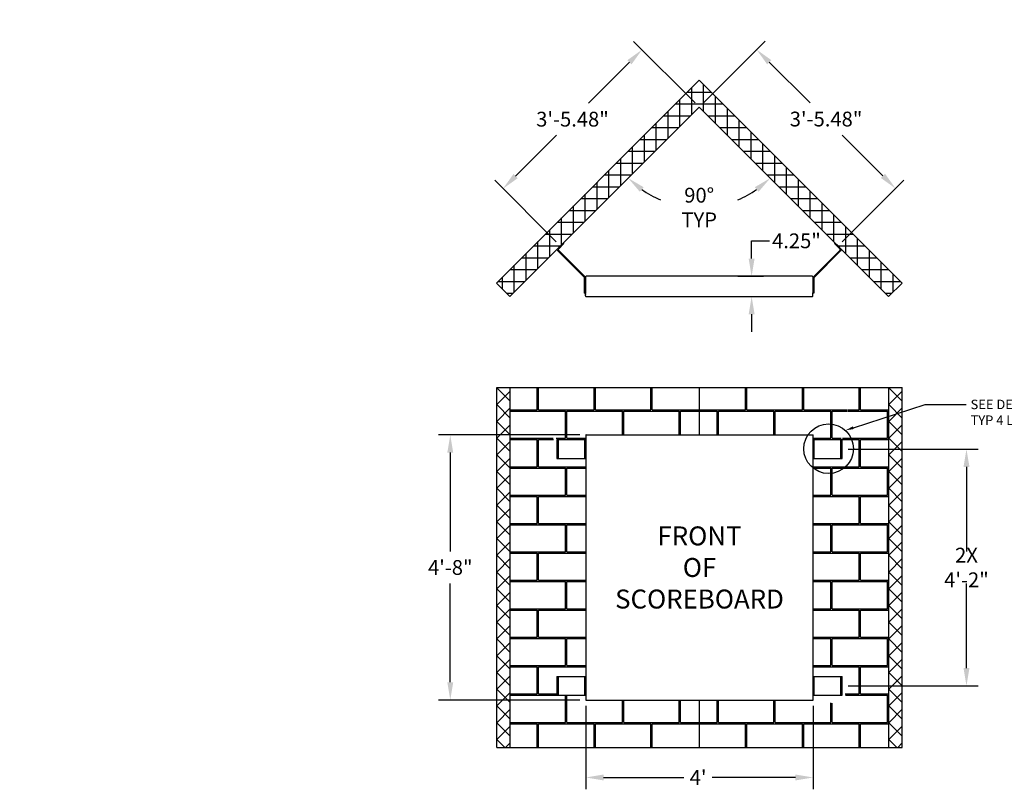
# Model space of a CAD drawing. Units: inches. Extents: x 0 to 2622, y -663 to 212.
# Drawn here: x 1967 to 2175, y -660 to -497 of the extents above; entities that cross this region are included whole.
import ezdxf
from ezdxf import colors
from ezdxf.entities.mleader import LeaderData, LeaderLine
from ezdxf.math import Vec2, Vec3

# ---------------------------------------------------------------- set-up
doc = ezdxf.new("R2010")
doc.units = ezdxf.units.IN
doc.header["$LTSCALE"] = 26.074074
doc.header["$MEASUREMENT"] = 0
doc.header["$PDMODE"] = 3
doc.header["$PDSIZE"] = 0.3125
doc.linetypes.add('CENTER', pattern=[0.6, 0.375, -0.075, 0.075, -0.075])
doc.linetypes.add('HIDDEN', pattern=[0.2, 0.1, -0.1])
doc.layers.get('0').update_dxf_attribs({"linetype": 'CONTINUOUS'})
doc.layers.get('Defpoints').update_dxf_attribs({"linetype": 'CONTINUOUS'})
for name, color, linetype in [('01___PRT_ALL_DTM_PLN', 7, 'CONTINUOUS'), ('02___PRT_ALL_AXES', 7, 'CONTINUOUS'), ('DEFAULT_2', 8, 'HIDDEN'), ('DIMS', 1, 'CENTER')]:
    doc.layers.add(name, color=color, linetype=linetype)
doc.styles.get("Standard").update_dxf_attribs({"font": 'arial.ttf', "width": 0.8})
doc.dimstyles.get("Standard").update_dxf_attribs({"dimtxt": 0.15625, "dimasz": 0.1875, "dimexe": 0.125, "dimexo": 0.0625, "dimgap": 0.09, "dimtad": 0, "dimtih": 1, "dimtoh": 1, "dimdec": 3, "dimzin": 4, "dimdsep": 46, "dimtxsty": 'Standard', "dimcen": 0.09, "dimadec": 0, "dimazin": 0, "dimtp": 0.001, "dimtm": 0.001, "dimtfac": 1, "dimtdec": 3, "dimtofl": 0, "dimtmove": 0, "dimatfit": 3, "dimfxl": 1, "dimtolj": 1, "dimtzin": 4, "dimarcsym": 0})

# ---------------------------------------------------------------- blocks, each defined once
blk = doc.blocks.new('*D122')
at = {"layer": '01___PRT_ALL_DTM_PLN', "color": 0, "lineweight": -2, "transparency": 16777216}
for p, q in [((2109.27, -514.61), (2096.29, -501.63)), ((2095.41, -506.05), (2086.79, -514.67)), ((2071.38, -530.08), (2080, -521.46)), ((2079.94, -543.94), (2066.97, -530.96))]:
    blk.add_line(p, q, dxfattribs=at)
at = {"layer": '01___PRT_ALL_DTM_PLN', "color": 0, "transparency": 16777216}
for points in [[(2094.97, -505.61), (2095.85, -506.49), (2098.06, -503.4)], [(2070.94, -529.63), (2071.83, -530.52), (2068.73, -532.73)]]:
    blk.add_solid(points, dxfattribs=at)
at = {"layer": 'Defpoints', "color": 0, "transparency": 16777216}
for p in [(2098.06, -503.4), (2110.15, -515.49), (2080.83, -544.82)]:
    blk.add_point(p, dxfattribs=at)
at = {"layer": '01___PRT_ALL_DTM_PLN', "color": 0, "transparency": 16777216, "insert": (2083.4, -518.06), "char_height": 3.125, "attachment_point": 5}
blk.add_mtext('\\A1;3\'-5.48"', dxfattribs=at)
blk = doc.blocks.new('*D123')
at = {"layer": '01___PRT_ALL_DTM_PLN', "color": 0, "lineweight": -2, "transparency": 16777216}
for p, q in [((2111.04, -514.61), (2124.05, -501.6)), ((2124.93, -506.02), (2133.55, -514.63)), ((2148.96, -530.04), (2140.34, -521.43)), ((2140.37, -543.94), (2153.38, -530.93))]:
    blk.add_line(p, q, dxfattribs=at)
at = {"layer": '01___PRT_ALL_DTM_PLN', "color": 0, "transparency": 16777216}
for points in [[(2125.37, -505.58), (2124.49, -506.46), (2122.28, -503.37)], [(2149.4, -529.6), (2148.51, -530.48), (2151.61, -532.69)]]:
    blk.add_solid(points, dxfattribs=at)
at = {"layer": 'Defpoints', "color": 0, "transparency": 16777216}
for p in [(2110.15, -515.49), (2151.61, -532.69), (2139.48, -544.82)]:
    blk.add_point(p, dxfattribs=at)
at = {"layer": '01___PRT_ALL_DTM_PLN', "color": 0, "transparency": 16777216, "insert": (2136.94, -518.03), "char_height": 3.125, "attachment_point": 5}
blk.add_mtext('\\A1;3\'-5.48"', dxfattribs=at)
blk = doc.blocks.new('*D124')
at = {"layer": '01___PRT_ALL_DTM_PLN', "color": 0, "lineweight": -2, "transparency": 16777216}
for p, q in [((2084.97, -584.74), (2055.09, -584.74)), ((2057.59, -588.49), (2057.59, -609.35)), ((2057.59, -636.99), (2057.59, -616.14)), ((2084.97, -640.74), (2055.09, -640.74))]:
    blk.add_line(p, q, dxfattribs=at)
at = {"layer": '01___PRT_ALL_DTM_PLN', "color": 0, "transparency": 16777216}
for points in [[(2056.96, -588.49), (2058.21, -588.49), (2057.59, -584.74)], [(2056.96, -636.99), (2058.21, -636.99), (2057.59, -640.74)]]:
    blk.add_solid(points, dxfattribs=at)
at = {"layer": 'Defpoints', "color": 0, "transparency": 16777216}
for p in [(2086.22, -584.74), (2057.59, -640.74), (2086.22, -640.74)]:
    blk.add_point(p, dxfattribs=at)
at = {"layer": '01___PRT_ALL_DTM_PLN', "color": 0, "transparency": 16777216, "insert": (2057.59, -612.74), "char_height": 3.125, "attachment_point": 5}
blk.add_mtext('\\A1;4\'-8"', dxfattribs=at)
blk = doc.blocks.new('*D118')
at = {"layer": '01___PRT_ALL_DTM_PLN', "color": 0, "lineweight": -2, "transparency": 16777216}
for p, q in [((2086.22, -641.99), (2086.22, -659.59)), ((2134.22, -641.99), (2134.22, -659.59)), ((2089.97, -657.09), (2106.92, -657.09)), ((2130.47, -657.09), (2112.92, -657.09))]:
    blk.add_line(p, q, dxfattribs=at)
at = {"layer": '01___PRT_ALL_DTM_PLN', "color": 0, "transparency": 16777216}
for points in [[(2089.97, -656.47), (2089.97, -657.72), (2086.22, -657.09)], [(2130.47, -656.47), (2130.47, -657.72), (2134.22, -657.09)]]:
    blk.add_solid(points, dxfattribs=at)
at = {"layer": 'Defpoints', "color": 0, "transparency": 16777216}
for p in [(2086.22, -640.74), (2134.22, -640.74), (2134.22, -657.09)]:
    blk.add_point(p, dxfattribs=at)
at = {"layer": '01___PRT_ALL_DTM_PLN', "color": 0, "transparency": 16777216, "insert": (2109.92, -657.09), "char_height": 3.125, "attachment_point": 5}
blk.add_mtext("\\A1;4'", dxfattribs=at)
blk = doc.blocks.new('*D119')
at = {"layer": '01___PRT_ALL_DTM_PLN', "color": 0, "lineweight": -2, "transparency": 16777216}
for p, q in [((2121.22, -547.5), (2121.22, -543.75)), ((2121.22, -543.75), (2124.97, -543.75)), ((2118.31, -551.25), (2123.72, -551.25)), ((2119.97, -555.5), (2123.72, -555.5)), ((2121.22, -559.25), (2121.22, -563))]:
    blk.add_line(p, q, dxfattribs=at)
at = {"layer": '01___PRT_ALL_DTM_PLN', "color": 0, "transparency": 16777216}
for points in [[(2120.6, -547.5), (2121.85, -547.5), (2121.22, -551.25)], [(2120.6, -559.25), (2121.85, -559.25), (2121.22, -555.5)]]:
    blk.add_solid(points, dxfattribs=at)
at = {"layer": 'Defpoints', "color": 0, "transparency": 16777216}
for p in [(2117.06, -551.25), (2118.72, -555.5), (2121.22, -555.5)]:
    blk.add_point(p, dxfattribs=at)
at = {"layer": '01___PRT_ALL_DTM_PLN', "color": 0, "transparency": 16777216, "insert": (2130.69, -543.75), "char_height": 3.125, "attachment_point": 5}
blk.add_mtext('\\A1;4.25"', dxfattribs=at)
blk = doc.blocks.new('*D120')
at = {"layer": '01___PRT_ALL_DTM_PLN', "color": 0, "lineweight": -2, "transparency": 16777216}
for p, q in [((2141.6, -587.74), (2169.09, -587.74)), ((2166.59, -591.49), (2166.59, -609.37)), ((2166.59, -633.99), (2166.59, -616.11)), ((2141.6, -637.74), (2169.09, -637.74))]:
    blk.add_line(p, q, dxfattribs=at)
at = {"layer": '01___PRT_ALL_DTM_PLN', "color": 0, "transparency": 16777216}
for points in [[(2165.97, -591.49), (2167.22, -591.49), (2166.59, -587.74)], [(2165.97, -633.99), (2167.22, -633.99), (2166.59, -637.74)]]:
    blk.add_solid(points, dxfattribs=at)
at = {"layer": 'Defpoints', "color": 0, "transparency": 16777216}
for p in [(2140.35, -587.74), (2140.35, -637.74), (2166.59, -637.74)]:
    blk.add_point(p, dxfattribs=at)
at = {"layer": '01___PRT_ALL_DTM_PLN', "color": 0, "transparency": 16777216, "insert": (2166.59, -612.74), "char_height": 3.125, "attachment_point": 5}
blk.add_mtext('\\A1;2X 4\'-2"', dxfattribs=at)
blk = doc.blocks.new('*D121')
at = {"layer": '01___PRT_ALL_DTM_PLN', "color": 0, "lineweight": -2, "transparency": 16777216}
for start, end in [(235.134, 247.3555), (292.6445, 304.866)]:
    blk.add_arc((2110.15, -515.49), 21.23, start, end, dxfattribs=at)
at = {"layer": '01___PRT_ALL_DTM_PLN', "color": 0, "transparency": 16777216}
for points in [[(2097.62, -533.39), (2098.42, -532.43), (2095.14, -530.5)], [(2121.89, -532.43), (2122.69, -533.39), (2125.17, -530.5)]]:
    blk.add_solid(points, dxfattribs=at)
at = {"layer": 'Defpoints', "color": 0, "transparency": 16777216}
for p in [(2110.15, -515.49), (2110.15, -515.49), (2104.66, -536), (2070.15, -555.49), (2150.15, -555.49)]:
    blk.add_point(p, dxfattribs=at)
at = {"layer": '01___PRT_ALL_DTM_PLN', "color": 0, "transparency": 16777216, "insert": (2110.15, -536.72), "char_height": 3.125, "attachment_point": 5}
blk.add_mtext('\\A1;90° TYP', dxfattribs=at)

msp = doc.modelspace()

# ---------------------------------------------------------------- hatches: boundary and pattern name
at = {"layer": '01___PRT_ALL_DTM_PLN'}
h = msp.add_hatch(dxfattribs=at)
h.set_pattern_fill('NET', color=8, scale=20)
h.set_pattern_definition([(0, (1808.5922, 445.166), (0, 2.5), []), (90, (1808.5922, 445.166), (-2.5, 2e-16), [])])
h.paths.add_polyline_path([(2067.32515, -552.6631), (2070.15358, -555.49153), (2110.15358, -515.49153), (2150.15358, -555.49153), (2152.982, -552.6631), (2110.15358, -509.83467)])
h = msp.add_hatch(dxfattribs=at)
h.set_pattern_fill('NET', color=8, scale=20, angle=45)
h.set_pattern_definition([(45, (2067.389, -567.742), (-1.76777, 1.76777), []), (135, (2067.389, -567.742), (-1.76777, -1.76777), [])])
h.paths.add_polyline_path([(2070.21748, -574.74203), (2067.38906, -574.74203), (2067.38906, -650.74203), (2070.21748, -650.74203)])
h = msp.add_hatch(dxfattribs=at)
h.set_pattern_fill('AR-B816C', color=8, scale=0.75)
h.set_pattern_definition([(0, (2070.2175, -567.742), (6, 6), [11.71875, -0.28125]), (0, (2064.2175, -567.461), (6, 6), [11.71875, -0.28125]), (90, (2070.2175, -567.742), (-6, 6), [-6.28125, 5.71875]), (90, (2069.936, -567.742), (-6, 6), [-6.28125, 5.71875])])
edge = h.paths.add_edge_path()
edge.add_spline(control_points=[(2078.86934, -640.49874), (2078.85984, -643.17878), (2078.83404, -644.10571), (2078.81937, -641.82869), (2078.80662, -643.31983), (2078.80327, -642.55411), (2080.4129, -640.33754)], knot_values=[0, 0, 0, 0, 0.324499757, 0.446436813, 0.712913366, 1, 1, 1, 1], degree=3, periodic=0)
edge.add_line((2080.08455, -639.74203), (2080.08455, -635.74203))
edge.add_line((2080.08455, -635.74203), (2086.21748, -635.74203))
edge.add_line((2086.21748, -635.74203), (2086.21748, -589.74203))
edge.add_line((2086.21748, -589.74203), (2080.08455, -589.74203))
edge.add_spline(control_points=[(2078.87398, -582.74203), (2078.86934, -582.74203), (2078.85984, -582.74067), (2078.84635, -582.73479), (2078.83404, -582.72533), (2078.81937, -582.70804), (2078.80662, -582.67988), (2078.80327, -582.65491), (2078.80327, -582.64203)], knot_values=[0, 0, 0, 0, 0.10337433, 0.210685917, 0.324499757, 0.446436813, 0.712913366, 1, 1, 1, 1], degree=3, periodic=0)
edge.add_line((2080.08455, -585.74203), (2080.35042, -585.74203))
edge.add_line((2080.35042, -585.74203), (2086.21748, -585.74203))
edge.add_line((2086.21748, -585.74203), (2086.24748, -584.74203))
edge.add_line((2086.24748, -584.74203), (2110.21667, -584.74203))
edge.add_line((2110.21667, -584.74203), (2110.21748, -574.74203))
edge.add_line((2110.21748, -574.74203), (2070.21748, -574.74203))
edge.add_line((2070.21748, -574.74203), (2070.21748, -650.74203))
edge.add_line((2070.21748, -650.74203), (2110.21748, -650.74203))
edge.add_line((2110.21748, -650.74203), (2110.21748, -640.74203))
edge.add_line((2110.21748, -640.74203), (2086.21748, -640.74203))
edge.add_line((2086.21748, -640.74203), (2086.21748, -639.74203))
edge.add_line((2086.21748, -639.74203), (2080.35042, -639.74203))
h = msp.add_hatch(dxfattribs=at)
h.set_pattern_fill('AR-B816C', color=8, scale=0.75)
h.set_pattern_definition([(0, (2150.2175, -567.742), (6, 6), [11.71875, -0.28125]), (0, (2144.2175, -567.461), (6, 6), [11.71875, -0.28125]), (90, (2150.2175, -567.742), (-6, 6), [-6.28125, 5.71875]), (90, (2149.936, -567.742), (-6, 6), [-6.28125, 5.71875])])
edge = h.paths.add_edge_path()
edge.add_spline(control_points=[(2141.56099, -578.74203), (2141.56563, -578.74203), (2141.57513, -578.74339), (2141.58862, -578.74927), (2141.60093, -578.75873), (2141.6156, -578.77602), (2141.62835, -578.80418), (2141.6317, -578.82915), (2141.6317, -578.84203)], knot_values=[0, 0, 0, 0, 0.10337433, 0.210685917, 0.324499757, 0.446436813, 0.712913366, 1, 1, 1, 1], degree=3, periodic=0)
edge.add_line((2140.35042, -585.74203), (2140.35042, -589.74203))
edge.add_line((2140.35042, -589.74203), (2134.21748, -589.74203))
edge.add_line((2134.21748, -589.74203), (2134.21748, -635.74203))
edge.add_line((2134.21748, -635.74203), (2140.35042, -635.74203))
edge.add_spline(control_points=[(2141.56099, -642.74203), (2141.56563, -642.74203), (2141.57513, -642.74339), (2141.58862, -642.74927), (2140.35042, -639.74203), (2141.6156, -642.77602), (2141.62835, -642.80418), (2141.6317, -642.82915), (2141.6317, -642.84203)], knot_values=[0, 0, 0, 0, 0.10337433, 0.210685917, 0.324499757, 0.446436813, 0.712913366, 1, 1, 1, 1], degree=3, periodic=0)
edge.add_line((2134.21748, -639.74203), (2134.21586, -640.74203))
edge.add_line((2134.21586, -640.74203), (2134.21586, -646.74203))
edge.add_line((2134.21586, -646.74203), (2134.21586, -640.7072))
edge.add_line((2134.21586, -640.7072), (2110.21667, -640.74203))
edge.add_line((2110.21667, -640.74203), (2110.21748, -650.74203))
edge.add_line((2110.21748, -650.74203), (2150.21748, -650.74203))
edge.add_line((2150.21748, -650.74203), (2150.21748, -574.74203))
edge.add_line((2150.21748, -574.74203), (2110.21748, -574.74203))
edge.add_line((2110.21748, -574.74203), (2110.21748, -584.74203))
edge.add_line((2110.21748, -584.74203), (2134.21586, -584.74203))
edge.add_line((2134.21586, -584.74203), (2134.21748, -585.74203))
edge.add_line((2134.21748, -585.74203), (2140.08455, -585.74203))
h = msp.add_hatch(dxfattribs=at)
h.set_pattern_fill('NET', color=8, scale=20, angle=45)
h.set_pattern_definition([(45, (2150.2175, -567.742), (-1.76777, 1.76777), []), (135, (2150.2175, -567.742), (-1.76777, -1.76777), [])])
h.paths.add_polyline_path([(2153.04591, -574.74203), (2150.21748, -574.74203), (2150.21748, -650.74203), (2153.04591, -650.74203)])

# ---------------------------------------------------------------- linework, layer by layer
at = {"color": 7, "linetype": 'Continuous'}
for p, q in [((2110.15358, -509.83467), (2067.32515, -552.6631)), ((2152.982, -552.6631), (2110.15358, -509.83467)), ((2070.15358, -555.49153), (2110.15358, -515.49153)), ((2110.15358, -515.49153), (2150.15358, -555.49153)), ((2081.56779, -544.34318), (2080.41945, -545.49153)), ((2081.49708, -544.4139), (2081.36414, -544.28096)), ((2081.56779, -544.34318), (2081.43485, -544.21025)), ((2138.73936, -544.34318), (2138.8723, -544.21025)), ((2138.73936, -544.34318), (2139.8877, -545.49153)), ((2138.81007, -544.4139), (2138.94301, -544.28096)), ((2080.28651, -545.35859), (2080.41945, -545.49153)), ((2080.28651, -545.89033), (2080.41945, -545.7574)), ((2080.28651, -545.89033), (2085.91051, -551.51433)), ((2080.41945, -545.7574), (2086.04345, -551.3814)), ((2139.8877, -545.7574), (2134.2637, -551.3814)), ((2140.02064, -545.89033), (2134.39664, -551.51433)), ((2140.02064, -545.35859), (2139.8877, -545.49153)), ((2140.02064, -545.89033), (2139.8877, -545.7574)), ((2067.32515, -552.6631), (2070.15358, -555.49153)), ((2086.04345, -551.3814), (2085.91051, -551.51433)), ((2085.96558, -554.82153), (2085.96558, -551.64727)), ((2086.15358, -551.64727), (2085.96558, -551.64727)), ((2086.15358, -551.36727), (2086.15358, -554.69557)), ((2134.03358, -551.24727), (2086.27358, -551.24727)), ((2134.15358, -551.36727), (2134.15358, -554.69557)), ((2134.15358, -551.64727), (2134.34158, -551.64727)), ((2134.2637, -551.3814), (2134.39664, -551.51433)), ((2134.34158, -551.64727), (2134.34158, -554.82153)), ((2150.15358, -555.49153), (2152.982, -552.6631)), ((2085.96558, -554.72153), (2086.15358, -554.72153)), ((2085.96558, -554.82153), (2086.15358, -554.82153)), ((2086.15358, -554.72153), (2086.15358, -554.82153)), ((2086.15439, -555.37727), (2086.15439, -554.83827)), ((2134.15277, -555.37727), (2134.15277, -554.83827)), ((2134.34158, -554.72153), (2134.15358, -554.72153)), ((2134.15358, -554.82153), (2134.15358, -554.72153)), ((2134.34158, -554.82153), (2134.15358, -554.82153)), ((2086.27439, -555.49727), (2134.03277, -555.49727)), ((2067.38906, -650.74203), (2067.38906, -574.74203)), ((2067.38906, -574.74203), (2153.04591, -574.74203)), ((2070.21748, -650.74203), (2070.21748, -574.74203)), ((2110.21748, -584.74203), (2110.21748, -574.74203)), ((2150.21748, -650.74203), (2150.21748, -574.74203)), ((2153.04591, -650.74203), (2153.04591, -574.74203)), ((2080.08455, -585.74203), (2080.08455, -589.74203)), ((2080.08455, -585.74203), (2086.21748, -585.74203)), ((2080.35042, -585.74203), (2080.35042, -589.74203)), ((2085.97442, -585.74203), (2085.97442, -589.74203)), ((2086.02948, -589.74203), (2086.02948, -585.74203)), ((2086.02948, -585.84203), (2086.21748, -585.84203)), ((2086.21748, -584.74203), (2086.21748, -640.74203)), ((2086.21748, -584.74203), (2134.21586, -584.74203)), ((2134.21586, -640.74203), (2134.21586, -584.74203)), ((2134.21748, -585.74203), (2140.35042, -585.74203)), ((2134.40548, -585.84203), (2134.21748, -585.84203)), ((2134.40548, -589.74203), (2134.40548, -585.74203)), ((2134.46055, -589.74203), (2134.46055, -585.74203)), ((2140.08455, -589.74203), (2140.08455, -585.74203)), ((2140.35042, -589.74203), (2140.35042, -585.74203)), ((2080.08455, -589.74203), (2086.21748, -589.74203)), ((2086.02948, -589.64203), (2086.21748, -589.64203)), ((2134.40548, -589.64203), (2134.21748, -589.64203)), ((2134.21748, -589.74203), (2140.35042, -589.74203)), ((2080.08455, -635.74203), (2080.08455, -639.74203)), ((2080.08455, -635.74203), (2086.21748, -635.74203)), ((2080.35042, -635.74203), (2080.35042, -639.74203)), ((2085.97442, -635.74203), (2085.97442, -639.74203)), ((2086.02948, -639.74203), (2086.02948, -635.74203)), ((2086.02948, -635.84203), (2086.21748, -635.84203)), ((2134.21748, -635.74203), (2140.35042, -635.74203)), ((2134.40548, -635.84203), (2134.21748, -635.84203)), ((2134.40548, -639.74203), (2134.40548, -635.74203)), ((2134.46055, -639.74203), (2134.46055, -635.74203)), ((2140.08455, -639.74203), (2140.08455, -635.74203)), ((2140.35042, -639.74203), (2140.35042, -635.74203)), ((2080.08455, -639.74203), (2086.21748, -639.74203)), ((2086.02948, -639.64203), (2086.21748, -639.64203)), ((2134.40548, -639.64203), (2134.21748, -639.64203)), ((2134.21748, -639.74203), (2140.35042, -639.74203)), ((2086.21748, -640.74203), (2134.21586, -640.74203)), ((2110.21748, -650.74203), (2110.21748, -640.74203)), ((2067.38906, -650.74203), (2153.04591, -650.74203))]:
    msp.add_line(p, q, dxfattribs=at)
for centre, radius, start, end in [((2080.55239, -545.62446), 0.376, 135, 225), ((2080.55239, -545.62446), 0.188, 135, 225), ((2139.75477, -545.62446), 0.188, 315, 45), ((2139.75477, -545.62446), 0.376, 315, 45), ((2085.77758, -551.64727), 0.188, 0, 45), ((2085.77758, -551.64727), 0.376, 0, 45), ((2086.27358, -551.36727), 0.12, 90, 180), ((2134.03358, -551.36727), 0.12, 0, 90), ((2134.52958, -551.64727), 0.376, 135, 180), ((2134.52958, -551.64727), 0.188, 135, 180), ((2086.27439, -555.37727), 0.12, 185.8085595, 238.9273959), ((2134.03277, -555.37727), 0.12, 301.0726041, 354.7918522)]:
    msp.add_arc(centre, radius, start, end, dxfattribs=at)
at = {"layer": '01___PRT_ALL_DTM_PLN', "color": 7}
msp.add_line((2086.27748, -584.74203), (2086.21748, -584.74203), dxfattribs=at)
at = {"layer": '01___PRT_ALL_DTM_PLN', "color": 1}
msp.add_circle((2137.46816, -587.66539), 5.24324, dxfattribs=at)
at = {"layer": '02___PRT_ALL_AXES', "color": 8, "linetype": 'HIDDEN'}
for p, q in [((2081.11347, -544.53163), (2080.53718, -545.10792)), ((2139.19368, -544.53163), (2139.76997, -545.10792))]:
    msp.add_line(p, q, dxfattribs=at)
at = {"layer": '02___PRT_ALL_AXES', "color": 7, "linetype": 'HIDDEN'}
for p, q in [((2086.15358, -551.92927), (2086.15358, -552.06027)), ((2086.15439, -554.92977), (2086.15439, -555.06477)), ((2134.15277, -555.06477), (2134.15277, -554.92977))]:
    msp.add_line(p, q, dxfattribs=at)
at = {"layer": 'DEFAULT_2', "color": 7, "linetype": 'HIDDEN'}
for p, q in [((2086.15358, -554.69557), (2086.15358, -554.72153)), ((2134.15358, -554.69557), (2134.15358, -554.72153))]:
    msp.add_line(p, q, dxfattribs=at)
for centre, start, end in [((2086.27439, -555.37727), 180, 185.8085595), ((2086.27439, -555.37727), 238.9273959, 270), ((2134.03277, -555.37727), 270, 301.0726041), ((2134.03277, -555.37727), 354.7918522, 0)]:
    msp.add_arc(centre, 0.12, start, end, dxfattribs=at)

# ---------------------------------------------------------------- texts
at = {"layer": '01___PRT_ALL_DTM_PLN', "color": 7, "insert": (2110.21748, -612.74203), "char_height": 4, "attachment_point": 5}
msp.add_mtext_dynamic_manual_height_columns('FRONT\\POF \\PSCOREBOARD', width=5.8220128, gutter_width=1, heights=[0], dxfattribs=at)

# ---------------------------------------------------------------- dimensions: what is measured, and where the dimension line sits
at = {"layer": '01___PRT_ALL_DTM_PLN', "color": 1}
for p1, p2, distance, picture, middle in [((2080.82533, -544.81977), (2110.15358, -515.49153), 17.10067, '*D122', (2083.39746, -518.06365)), ((2110.15358, -515.49153), (2139.48183, -544.81977), 17.14856, '*D123', (2136.94356, -518.02979))]:
    dim = msp.add_aligned_dim(p1=p1, p2=p2, distance=distance, dimstyle='Standard', override={"dimscale": 20, "dimdec": 2, "dimzin": 8, "dimlunit": 3, "dimcen": 0.306, "dimtp": 0, "dimtm": 0, "dimtdec": 4, "dimtzin": 0}, dxfattribs=at)
    dim.commit()
    dim.dimension.update_dxf_attribs({"geometry": picture, "text_midpoint": middle})
dim = msp.add_angular_dim_2l(base=(2104.65896, -535.99772), line1=((2110.15358, -515.49153), (2150.15358, -555.49153)), line2=((2070.15358, -555.49153), (2110.15358, -515.49153)), text='<> TYP', dimstyle='Standard', override={"dimscale": 20, "dimdec": 4, "dimzin": 0, "dimcen": 0.306, "dimtp": 0, "dimtm": 0, "dimtdec": 4, "dimtzin": 0}, dxfattribs=at)
dim.commit()
dim.dimension.update_dxf_attribs({"geometry": '*D121', "text_midpoint": (2110.15358, -536.7211), "dimtype": 162})
for base, p1, p2, picture, middle in [((2121.22215, -555.49727), (2117.05945, -551.24727), (2118.72215, -555.49727), '*D119', (2130.68671, -543.74727)), ((2057.58924, -640.74203), (2086.21748, -584.74203), (2086.21748, -640.74203), '*D124', (2057.58924, -612.74203))]:
    dim = msp.add_linear_dim(base=base, p1=p1, p2=p2, angle=90, dimstyle='Standard', override={"dimscale": 20, "dimdec": 2, "dimzin": 8, "dimlunit": 3, "dimcen": 0.306, "dimtp": 0, "dimtm": 0, "dimtdec": 4, "dimtzin": 0}, dxfattribs=at)
    dim.commit()
    dim.dimension.update_dxf_attribs({"geometry": picture, "text_midpoint": middle, "dimtype": 160})
dim = msp.add_linear_dim(base=(2166.59321, -637.74203), p1=(2140.35042, -587.74203), p2=(2140.35042, -637.74203), angle=90, text='2X <>', dimstyle='Standard', override={"dimscale": 20, "dimdec": 2, "dimzin": 8, "dimlunit": 3, "dimcen": 0.306, "dimtp": 0, "dimtm": 0, "dimtdec": 4, "dimtzin": 0}, dxfattribs=at)
dim.commit()
dim.dimension.update_dxf_attribs({"geometry": '*D120', "text_midpoint": (2166.59321, -612.74203), "dimtype": 160})
dim = msp.add_linear_dim(base=(2134.21586, -657.09498), p1=(2086.21748, -640.74203), p2=(2134.21586, -640.74203), dimstyle='Standard', override={"dimscale": 20, "dimdec": 2, "dimzin": 8, "dimlunit": 3, "dimcen": 0.306, "dimtp": 0, "dimtm": 0, "dimtdec": 4, "dimtzin": 0}, dxfattribs=at)
dim.commit()
dim.dimension.update_dxf_attribs({"geometry": '*D118', "text_midpoint": (2109.92249, -657.09498), "dimtype": 160})

# ---------------------------------------------------------------- leaders
ml = msp.add_multileader_mtext('Standard', dxfattribs=at)
ml.set_content('SEE DETAILS A & B\\PTYP 4 LOCATIONS', color=1)
ml.set_leader_properties()
ml.build(insert=Vec2(0, 0))
ml.multileader.update_dxf_attribs({"text_right_attachment_type": 6, "dogleg_length": 0.36, "arrow_head_size": 1.8, "scale": 2})
ctx = ml.context
ctx.base_point, ctx.scale, ctx.char_height, ctx.arrow_head_size, ctx.landing_gap_size, ctx.plane_origin = Vec3(2166.55709, -578.31811), 2, 2, 1.8, 0.9, Vec3(2139.35923, -578.85712)
ctx.right_attachment = 6
notes = []
notes.append((ctx, [(0, (1, 1, 0), (2157.85457, -578.31811), (1, 0), 8.70251, [(0, [(2140.99142, -583.78232)], 0, [])])]))
ctx.mtext.insert, ctx.mtext.flow_direction = Vec3(2167.45709, -577.30105), 5
at = {"layer": 'DIMS'}
ml = msp.add_multileader_mtext('Standard', dxfattribs=at)
ml.set_content('\\A1;MS-0149\\POTTER 6-LANE SWIM\\PSCBD DISPLAY\\P\\P115 VAC - 230 VAC\\P50/60 Hz\\PMAX POWER \\PCONSUMPTION: 200 W', color=256)
ml.set_leader_properties()
ml.build(insert=Vec2(0, 0))
ml.multileader.update_dxf_attribs({"dogleg_length": 0.36, "arrow_head_size": 0.675, "scale": 0.75})
ctx = ml.context
ctx.base_point, ctx.scale, ctx.char_height, ctx.arrow_head_size, ctx.landing_gap_size, ctx.plane_origin = Vec3(2506.99163, -554.49145), 0.75, 3, 0.675, 0.3375, Vec3(2421.24238, -568.63757)
ctx.text_align_type = 1
notes.append((ctx, [(0, (0, 0, 0), (0, 0), (1, 0), 1, [])]))
ctx.mtext.insert, ctx.mtext.alignment, ctx.mtext.flow_direction = Vec3(2525.57634, -552.96587), 2, 5
for ctx, leaders in notes:
    for number, flags, end, landing, length, lines in leaders:
        leader = LeaderData()
        leader.index, (leader.has_last_leader_line, leader.has_dogleg_vector, leader.attachment_direction) = number, flags
        leader.last_leader_point, leader.dogleg_vector, leader.dogleg_length = Vec3(end), Vec3(landing), length
        for number, points, colour, breaks in lines:
            line = LeaderLine()
            line.index, line.vertices, line.color, line.breaks = number, Vec3.list(points), colors.encode_raw_color(colour), breaks
            leader.lines.append(line)
        ctx.leaders.append(leader)

doc.saveas('drawing.dxf')
